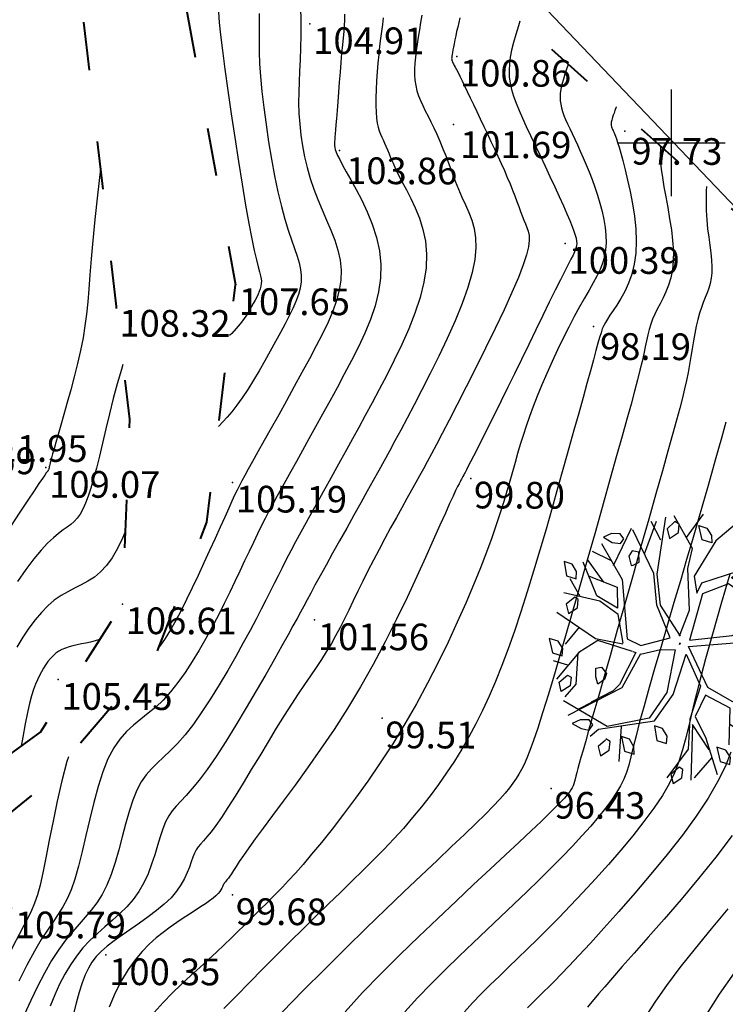
# Model space of a CAD drawing. Units: millimetres. Extents: x 742470 to 745582, y 4076223 to 4077591.
# Drawn here: x 743151 to 743204, y 4076935 to 4077009 of the extents above; entities that cross this region are included whole.
import ezdxf
from ezdxf.enums import TextEntityAlignment as Align

# ---------------------------------------------------------------- set-up
doc = ezdxf.new("R2010")
doc.units = ezdxf.units.MM
doc.header["$LTSCALE"] = 10
doc.linetypes.add('ACAD_ISO03W100', pattern=[30, 12, -18])
for name, color, linetype in [('Gaz', 2, 'Continuous'), ('quadrillage', 23, 'Continuous'), ('TN_CN_01_00', 11, 'Continuous'), ('TN_CN_05_00', 153, 'Continuous'), ('TopoAlt', 112, 'Continuous'), ('TOPOJIS', 7, 'Continuous'), ('Vegetaion', 3, 'Continuous')]:
    doc.layers.add(name, color=color, linetype=linetype)
doc.layers.add('piste', color=33, linetype='Continuous', lineweight=40)
doc.linetypes.add('GAZ', pattern='A,12.7,-5.08,["GAS",Standard,S=2.54,R=0,X=-2.54,Y=-1.27],-6.35', length=24.13)

# ---------------------------------------------------------------- blocks, each defined once
blk = doc.blocks.new('TCPOINT')
at = {"color": 0}
blk.add_point((0, 0), dxfattribs=at)
at = {"layer": 'TopoAlt'}
blk.add_attdef('ALT', text='', height=0.75, dxfattribs=at).set_placement((0.25, -0.25), align=Align.TOP_LEFT)
blk = doc.blocks.new('v024')
at = {"color": 0, "linetype": 'Continuous'}
for p, q in [((-0.484, 1.934), (-0.312, 2.441)), ((0.656, 1.887), (0.484, 2.402)), ((0.672, 2.098), (0.938, 2.285)), ((-1.141, 1.402), (-1.109, 2.055)), ((-0.922, 1.738), (-1.203, 2.016)), ((-1.625, 1.016), (-1.516, 1.785)), ((1.672, 1.172), (1.828, 1.785)), ((-1.703, 1.09), (-2.078, 1.148)), ((2.141, 0.902), (2.219, 1.266)), ((-1.703, 0.668), (-2.125, 0.977)), ((-2.047, 0.273), (-2.328, 0.535)), ((-1.891, -0.281), (-2.047, -0.66)), ((-1.875, -1.023), (-2.156, -1.023)), ((1.344, -1.152), (2.156, -1.391)), ((-1.234, -1.547), (-1.438, -1.746)), ((-0.578, -1.813), (-0.422, -2.449)), ((1.219, -1.855), (1.016, -2.316))]:
    blk.add_line(p, q, dxfattribs=at)
for points in [[(0.312, 2.441), (0.062, 2.039), (-0.125, 1.285), (0.016, 0.996), (0.047, 1.207), (0.641, 1.633), (0.687, 2.383)], [(-0.047, 0.137), (-0.016, 0.652), (-0.281, 1.383), (-0.312, 1.77), (-0.828, 2.25)], [(-0.031, 0.133), (-0.563, 0.574), (-0.797, 1.113), (-0.969, 2.176)], [(1.453, 2.129), (0.953, 1.316), (0.609, 1.449), (0.547, 1.473), (0.672, 1.617), (0.672, 2.09)], [(-1.969, 1.344), (-1.391, 0.82), (-0.969, -0.215), (-0.687, -0.254), (-0.203, 0.051), (-0.625, 0.555), (-0.859, 1.102), (-1.484, 1.766)], [(2.172, 1.711), (1.156, 0.516), (1.453, 0.359), (2.141, 0.902), (2.469, 0.707)], [(1.922, 1.555), (1.328, 1.355), (0.984, 1.203), (0.531, 1.344), (0.125, 1.016), (0.156, 0.113), (0.891, 0.441), (1.672, 1.172), (2.031, 1.555)], [(-2, 0.687), (-1.438, 0.652), (-1.312, 0.281), (-1.75, 0.383), (-2.188, 0.902)], [(2, 0.797), (1.531, 0.324), (1.859, 0.187), (2.516, 0.457)], [(2.438, -0.969), (1.594, -0.812), (0.75, -0.625), (0.172, -0.004), (0.969, 0.324), (1.156, 0.383), (1.891, 0.09), (2.469, -0.754)], [(-1.016, -0.312), (-1.266, 0.172), (-1.672, 0.305), (-2.359, 0.246)], [(-0.016, 0), (0, 0), (0, 0.02)], [(0, -0.02), (0, 0), (0.016, 0)], [(-1.016, -0.332), (-1.531, -0.391), (-2.375, -0.141)], [(-0.641, -0.41), (-0.312, -0.215), (-0.047, -0.141), (0.047, -0.949), (-0.125, -1.508), (-0.828, -1.891), (-1.75, -1.68)], [(-1.078, -2.16), (-0.969, -1.988), (-0.016, -1.527), (0.172, -0.949), (0.172, -0.156), (0.609, -0.641), (0.609, -1.293), (0.75, -1.836), (0.531, -2.469)], [(-0.797, -0.41), (-1.484, -0.41), (-1.75, -0.734), (-2, -1.332)], [(-0.641, -0.406), (-0.781, -1.121), (-1.594, -1.922)], [(-0.797, -0.406), (-0.734, -0.406), (-0.844, -1.074), (-0.922, -1.219), (-1.25, -1.551)], [(-1.766, -0.746), (-1.625, -1.316), (-1.75, -1.602)], [(1.453, -1.527), (1.266, -0.871), (0.75, -0.777), (0.687, -1.215), (1, -1.543), (1.406, -2.125)], [(1.125, -1.734), (0.687, -1.375), (0.969, -2.375)], [(-0.781, -2.145), (-0.875, -2.301), (-0.781, -2.453), (-0.656, -2.301), (-0.687, -2.145), (-0.781, -2.121)]]:
    blk.add_lwpolyline(points, dxfattribs=at)
for points in [[(0, 1.977), (-0.188, 1.977), (-0.328, 2.215), (-0.172, 2.215), (-0.047, 2.109)], [(-0.656, 1.977), (-0.687, 2.129), (-0.781, 2.148), (-0.875, 1.977), (-0.781, 1.82)], [(1.109, 2.02), (1.016, 2.086), (0.859, 2.043), (0.734, 1.93), (0.922, 1.887), (1.078, 1.91)], [(1.484, 1.578), (1.391, 1.734), (1.5, 1.906), (1.578, 1.887), (1.609, 1.734)], [(-1.594, 1.555), (-1.687, 1.621), (-1.844, 1.578), (-1.969, 1.469), (-1.781, 1.422), (-1.625, 1.449)], [(-1.406, 1.27), (-1.312, 1.117), (-1.281, 1.137), (-1.188, 1.223), (-1.25, 1.402), (-1.375, 1.383)], [(2.609, 0.984), (2.516, 1.051), (2.359, 1.004), (2.234, 0.898), (2.422, 0.852), (2.578, 0.875)], [(-2.531, 0.809), (-2.406, 0.566), (-2.219, 0.566), (-2.25, 0.699), (-2.375, 0.809)], [(-2.031, 0.059), (-2.063, 0.211), (-2.141, 0.234), (-2.25, 0.059), (-2.156, -0.094)], [(2.359, -0.027), (2.453, 0.059), (2.391, 0.238), (2.266, 0.211), (2.234, 0.105), (2.328, -0.051)], [(1.734, -0.449), (1.641, -0.383), (1.484, -0.426), (1.359, -0.535), (1.547, -0.582), (1.703, -0.559)], [(2.703, -0.383), (2.547, -0.426), (2.422, -0.535), (2.609, -0.582), (2.766, -0.559), (2.797, -0.449)], [(-2.031, -0.887), (-2.063, -0.754), (-2.188, -0.648), (-2.359, -0.648), (-2.219, -0.887)], [(-1.312, -1.07), (-1.359, -0.918), (-1.266, -0.867), (-1.141, -0.949), (-1.141, -1.07), (-1.234, -1.191)], [(2.141, -1.02), (2.016, -1.043), (1.984, -1.152), (2.078, -1.309), (2.109, -1.285), (2.203, -1.195)], [(-1.844, -1.527), (-1.937, -1.375), (-1.828, -1.199), (-1.75, -1.219), (-1.719, -1.375)], [(0.172, -1.613), (0.016, -1.613), (0.141, -1.859), (0.328, -1.859), (0.297, -1.727)], [(1.25, -1.641), (1.391, -1.879), (1.578, -1.879), (1.547, -1.746), (1.422, -1.641)], [(-1.094, -1.945), (-1.188, -1.879), (-1.344, -1.926), (-1.469, -2.035), (-1.281, -2.078), (-1.125, -2.059)], [(-0.359, -1.992), (-0.516, -1.992), (-0.375, -2.234), (-0.188, -2.234), (-0.234, -2.102)], [(0.687, -2.211), (0.578, -2.387), (0.672, -2.539), (0.797, -2.387), (0.766, -2.234)]]:
    blk.add_lwpolyline(points, close=True, dxfattribs=at)

msp = doc.modelspace()

# ---------------------------------------------------------------- linework, layer by layer
at = {"layer": 'Gaz', "linetype": 'GAZ', "ltscale": 0.05, "flags": 128}
msp.add_lwpolyline([(742992.381, 4076385.232), (743050.112, 4076499.397), (743074.354, 4076577.227), (743099.506, 4076646.035), (743136.537, 4076667.789), (743219.22, 4076719.855), (743318.509, 4076835.248), (743223.801, 4076975.254), (743129.709, 4077073.815), (743091.825, 4077129.292), (743142.868, 4077258.098), (743169.541, 4077379.329)], dxfattribs=at)
at = {"layer": 'piste', "linetype": 'ACAD_ISO03W100', "ltscale": 0.03, "flags": 128}
for points in [[(743153.589, 4077044.907), (743153.627, 4077029.308), (743158.373, 4076987.74), (743159.372, 4076979.308), (743158.846, 4076965.446)], [(743160.813, 4077036.569), (743159.914, 4077031.087), (743167.319, 4076989.363)], [(743185.099, 4076859.655), (743186.367, 4076866.628), (743183.042, 4076875.151), (743154.487, 4076908.935), (743149.233, 4076913.575), (743144.114, 4076924.881), (743141.089, 4076942.225), (743152.938, 4076951.812), (743161.399, 4076961.701), (743165.174, 4076971.573), (743167.319, 4076989.363)], [(743178.929, 4076727.116), (743172.193, 4076751.889), (743166.861, 4076784.302), (743159.691, 4076808.322), (743164.039, 4076837.413), (743168.069, 4076858.154), (743149.889, 4076906.093), (743146.162, 4076909.874), (743138.67, 4076927.448), (743137.968, 4076945.082), (743152.709, 4076955.832), (743158.846, 4076965.446)]]:
    msp.add_lwpolyline(points, dxfattribs=at)
at = {"layer": 'piste', "linetype": 'ACAD_ISO03W100', "ltscale": 0.03, "elevation": 119.817, "flags": 128}
msp.add_lwpolyline([(743170.84, 4077024.994), (743197.136, 4077001.552), (743217.519, 4076983.6), (743223.225, 4076974.846), (743232.419, 4076959.588), (743252.699, 4076928.386), (743259.51, 4076917.365), (743269.007, 4076904.972), (743281.431, 4076887.915), (743298.894, 4076868.714), (743312.396, 4076850.525)], dxfattribs=at)
at = {"layer": 'quadrillage'}
for p, q in [((743200, 4076996), (743200, 4077004)), ((743196, 4077000), (743204, 4077000))]:
    msp.add_line(p, q, dxfattribs=at)
at = {"layer": 'TN_CN_01_00', "flags": 128}
for points, elevation in [([(743166.046, 4077009.788), (743166.107, 4077009.03), (743166.202, 4077008.087), (743166.337, 4077006.922), (743166.519, 4077005.515), (743166.74, 4077003.915), (743166.99, 4077002.188), (743167.259, 4077000.399), (743167.538, 4076998.615), (743167.815, 4076996.9), (743168.082, 4076995.323), (743168.328, 4076993.947), (743168.545, 4076992.822), (743168.732, 4076991.932), (743168.89, 4076991.243), (743169.019, 4076990.721), (743169.12, 4076990.333), (743169.193, 4076990.045), (743169.24, 4076989.823), (743169.26, 4076989.635), (743169.256, 4076989.451), (743169.227, 4076989.265), (743169.176, 4076989.074), (743169.105, 4076988.875), (743169.016, 4076988.666), (743168.909, 4076988.445), (743168.787, 4076988.209), (743168.651, 4076987.957), (743168.503, 4076987.686), (743168.336, 4076987.397), (743168.146, 4076987.091), (743167.928, 4076986.77), (743167.674, 4076986.435), (743167.38, 4076986.087), (743167.039, 4076985.728), (743166.861, 4076985.56)], 107), ([(743175.497, 4077009.635), (743175.487, 4077009.189), (743175.463, 4077008.767), (743175.427, 4077008.339), (743175.382, 4077007.874), (743175.33, 4077007.343), (743175.275, 4077006.725), (743175.216, 4077006.036), (743175.157, 4077005.301), (743175.098, 4077004.546), (743175.04, 4077003.797), (743174.986, 4077003.079), (743174.935, 4077002.417), (743174.89, 4077001.837), (743174.851, 4077001.357), (743174.819, 4077000.972), (743174.792, 4077000.667), (743174.772, 4077000.43), (743174.757, 4077000.245), (743174.746, 4077000.101), (743174.74, 4076999.984), (743174.739, 4076999.879), (743174.743, 4076999.774), (743174.759, 4076999.655), (743174.798, 4076999.507), (743174.866, 4076999.315), (743174.974, 4076999.067), (743175.13, 4076998.747), (743175.344, 4076998.341), (743175.623, 4076997.836), (743175.972, 4076997.22), (743176.367, 4076996.505), (743176.784, 4076995.704), (743177.193, 4076994.83), (743177.569, 4076993.897), (743177.883, 4076992.921), (743178.109, 4076991.914), (743178.219, 4076990.89), (743178.193, 4076989.862), (743178.042, 4076988.832), (743177.783, 4076987.802), (743177.433, 4076986.772), (743177.01, 4076985.743), (743176.53, 4076984.716), (743176.013, 4076983.691), (743175.474, 4076982.671), (743174.929, 4076981.657), (743174.385, 4076980.656), (743173.849, 4076979.676), (743173.326, 4076978.726), (743172.82, 4076977.813), (743172.338, 4076976.947), (743171.885, 4076976.135), (743171.466, 4076975.386), (743171.085, 4076974.704), (743170.737, 4076974.079), (743170.415, 4076973.495), (743170.113, 4076972.939), (743169.824, 4076972.396), (743169.541, 4076971.851), (743169.257, 4076971.289), (743168.966, 4076970.697), (743168.662, 4076970.062), (743168.342, 4076969.385), (743168.006, 4076968.669), (743167.652, 4076967.918), (743167.279, 4076967.134), (743166.887, 4076966.321), (743166.473, 4076965.482), (743166.037, 4076964.621), (743165.578, 4076963.742), (743165.097, 4076962.858), (743164.598, 4076961.983), (743164.082, 4076961.132), (743163.553, 4076960.319), (743163.011, 4076959.558), (743162.46, 4076958.863), (743161.902, 4076958.249), (743161.34, 4076957.722), (743160.778, 4076957.257), (743160.224, 4076956.818), (743159.683, 4076956.373), (743159.161, 4076955.887), (743158.663, 4076955.326), (743158.196, 4076954.658), (743157.766, 4076953.847), (743157.375, 4076952.873), (743157.021, 4076951.767), (743156.696, 4076950.574), (743156.395, 4076949.336), (743156.11, 4076948.1), (743155.834, 4076946.908), (743155.563, 4076945.804), (743155.288, 4076944.834), (743155.005, 4076944.026), (743154.706, 4076943.348), (743154.386, 4076942.755), (743154.038, 4076942.199), (743153.657, 4076941.635), (743153.237, 4076941.015), (743152.772, 4076940.294), (743152.256, 4076939.424), (743151.687, 4076938.376), (743151.078, 4076937.179)], 104), ([(743178.385, 4077009.365), (743178.325, 4077008.861), (743178.259, 4077008.349), (743178.189, 4077007.814), (743178.118, 4077007.244), (743178.051, 4077006.629), (743177.989, 4077005.981), (743177.935, 4077005.316), (743177.89, 4077004.649), (743177.857, 4077003.998), (743177.838, 4077003.377), (743177.835, 4077002.804), (743177.851, 4077002.294), (743177.887, 4077001.858), (743177.941, 4077001.489), (743178.01, 4077001.175), (743178.092, 4077000.903), (743178.184, 4077000.661), (743178.282, 4077000.436), (743178.385, 4077000.217), (743178.49, 4076999.99), (743178.595, 4076999.745), (743178.706, 4076999.475), (743178.827, 4076999.176), (743178.965, 4076998.842), (743179.127, 4076998.468), (743179.318, 4076998.049), (743179.544, 4076997.579), (743179.812, 4076997.055), (743180.122, 4076996.471), (743180.456, 4076995.827), (743180.789, 4076995.121), (743181.097, 4076994.352), (743181.358, 4076993.52), (743181.546, 4076992.625), (743181.637, 4076991.665), (743181.609, 4076990.64), (743181.444, 4076989.552), (743181.156, 4076988.416), (743180.769, 4076987.247), (743180.302, 4076986.064), (743179.779, 4076984.882), (743179.221, 4076983.72), (743178.651, 4076982.593), (743178.089, 4076981.52), (743177.554, 4076980.512), (743177.046, 4076979.565), (743176.561, 4076978.67), (743176.094, 4076977.817), (743175.641, 4076976.997), (743175.199, 4076976.2), (743174.763, 4076975.418), (743174.329, 4076974.642), (743173.894, 4076973.864), (743173.461, 4076973.087), (743173.034, 4076972.318), (743172.616, 4076971.561), (743172.212, 4076970.822), (743171.826, 4076970.108), (743171.461, 4076969.423), (743171.121, 4076968.772), (743170.808, 4076968.159), (743170.512, 4076967.567), (743170.221, 4076966.98), (743169.923, 4076966.378), (743169.606, 4076965.744), (743169.257, 4076965.059), (743168.866, 4076964.306), (743168.418, 4076963.465), (743167.907, 4076962.527), (743167.342, 4076961.515), (743166.736, 4076960.46), (743166.102, 4076959.394), (743165.452, 4076958.348), (743164.802, 4076957.354), (743164.162, 4076956.443), (743163.548, 4076955.647), (743162.969, 4076954.985), (743162.428, 4076954.434), (743161.923, 4076953.959), (743161.454, 4076953.524), (743161.021, 4076953.095), (743160.622, 4076952.635), (743160.257, 4076952.111), (743159.925, 4076951.486), (743159.625, 4076950.737), (743159.348, 4076949.885), (743159.086, 4076948.96), (743158.83, 4076947.996), (743158.571, 4076947.023), (743158.301, 4076946.073), (743158.01, 4076945.178), (743157.689, 4076944.369), (743157.332, 4076943.669), (743156.941, 4076943.056), (743156.519, 4076942.502), (743156.069, 4076941.976), (743155.596, 4076941.448), (743155.104, 4076940.887), (743154.595, 4076940.264), (743154.074, 4076939.549), (743153.545, 4076938.72), (743153.014, 4076937.793), (743152.489, 4076936.791), (743151.977, 4076935.738), (743151.485, 4076934.659)], 103), ([(743181.284, 4077009.573), (743181.192, 4077009.02), (743181.098, 4077008.471), (743181.008, 4077007.932), (743180.926, 4077007.41), (743180.855, 4077006.91), (743180.798, 4077006.43), (743180.759, 4077005.971), (743180.739, 4077005.529), (743180.742, 4077005.103), (743180.77, 4077004.693), (743180.826, 4077004.296), (743180.912, 4077003.912), (743181.031, 4077003.536), (743181.178, 4077003.165), (743181.35, 4077002.79), (743181.541, 4077002.407), (743181.748, 4077002.007), (743181.966, 4077001.585), (743182.191, 4077001.134), (743182.418, 4077000.647), (743182.643, 4077000.12), (743182.868, 4076999.559), (743183.094, 4076998.972), (743183.322, 4076998.368), (743183.553, 4076997.754), (743183.79, 4076997.139), (743184.034, 4076996.53), (743184.286, 4076995.937), (743184.545, 4076995.362), (743184.795, 4076994.79), (743185.017, 4076994.201), (743185.194, 4076993.574), (743185.305, 4076992.889), (743185.333, 4076992.125), (743185.259, 4076991.263), (743185.065, 4076990.281), (743184.739, 4076989.17), (743184.298, 4076987.953), (743183.77, 4076986.666), (743183.18, 4076985.342), (743182.552, 4076984.016), (743181.913, 4076982.722), (743181.289, 4076981.495), (743180.705, 4076980.369), (743180.18, 4076979.368), (743179.707, 4076978.475), (743179.272, 4076977.664), (743178.862, 4076976.908), (743178.462, 4076976.18), (743178.06, 4076975.453), (743177.641, 4076974.701), (743177.192, 4076973.897), (743176.703, 4076973.023), (743176.185, 4076972.095), (743175.653, 4076971.14), (743175.119, 4076970.182), (743174.601, 4076969.249), (743174.111, 4076968.365), (743173.664, 4076967.556), (743173.276, 4076966.848), (743172.954, 4076966.255), (743172.682, 4076965.749), (743172.436, 4076965.29), (743172.194, 4076964.839), (743171.932, 4076964.355), (743171.628, 4076963.798), (743171.258, 4076963.129), (743170.8, 4076962.309), (743170.237, 4076961.312), (743169.587, 4076960.171), (743168.874, 4076958.937), (743168.121, 4076957.656), (743167.352, 4076956.378), (743166.592, 4076955.151), (743165.865, 4076954.024), (743165.194, 4076953.045), (743164.599, 4076952.248), (743164.077, 4076951.612), (743163.622, 4076951.1), (743163.225, 4076950.676), (743162.881, 4076950.303), (743162.58, 4076949.944), (743162.317, 4076949.564), (743162.085, 4076949.125), (743161.874, 4076948.601), (743161.674, 4076948.002), (743161.475, 4076947.347), (743161.265, 4076946.655), (743161.033, 4076945.946), (743160.767, 4076945.238), (743160.456, 4076944.551), (743160.09, 4076943.904), (743159.66, 4076943.312), (743159.176, 4076942.765), (743158.652, 4076942.25), (743158.1, 4076941.753), (743157.535, 4076941.261), (743156.97, 4076940.759), (743156.417, 4076940.235), (743155.891, 4076939.674), (743155.402, 4076939.065), (743154.949, 4076938.407), (743154.529, 4076937.702), (743154.138, 4076936.951), (743153.772, 4076936.155), (743153.427, 4076935.316)], 102), ([(743184.136, 4077009.382), (743184.05, 4077009.027), (743183.968, 4077008.678), (743183.892, 4077008.34), (743183.821, 4077008.017), (743183.756, 4077007.714), (743183.699, 4077007.434), (743183.649, 4077007.183), (743183.607, 4077006.964), (743183.573, 4077006.781), (743183.548, 4077006.631), (743183.53, 4077006.508), (743183.521, 4077006.407), (743183.518, 4077006.324), (743183.523, 4077006.254), (743183.535, 4077006.192), (743183.553, 4077006.133), (743183.578, 4077006.072), (743183.611, 4077006.002), (743183.656, 4077005.915), (743183.714, 4077005.806), (743183.789, 4077005.665), (743183.882, 4077005.487), (743183.997, 4077005.264), (743184.135, 4077004.988), (743184.298, 4077004.656), (743184.485, 4077004.271), (743184.692, 4077003.84), (743184.916, 4077003.37), (743185.154, 4077002.868), (743185.404, 4077002.341), (743185.662, 4077001.795), (743185.926, 4077001.237), (743186.192, 4077000.674), (743186.458, 4077000.11), (743186.721, 4076999.549), (743186.979, 4076998.994), (743187.228, 4076998.45), (743187.465, 4076997.921), (743187.689, 4076997.411), (743187.896, 4076996.922), (743188.084, 4076996.46), (743188.254, 4076996.023), (743188.41, 4076995.612), (743188.554, 4076995.226), (743188.687, 4076994.865), (743188.812, 4076994.528), (743188.932, 4076994.215), (743189.048, 4076993.926), (743189.16, 4076993.654), (743189.255, 4076993.377), (743189.316, 4076993.063), (743189.326, 4076992.684), (743189.268, 4076992.21), (743189.125, 4076991.611), (743188.882, 4076990.859), (743188.521, 4076989.923), (743188.033, 4076988.787), (743187.44, 4076987.49), (743186.772, 4076986.084), (743186.057, 4076984.62), (743185.325, 4076983.149), (743184.605, 4076981.724), (743183.928, 4076980.396), (743183.321, 4076979.217), (743182.807, 4076978.224), (743182.375, 4076977.397), (743182.008, 4076976.702), (743181.688, 4076976.103), (743181.396, 4076975.566), (743181.116, 4076975.056), (743180.829, 4076974.539), (743180.517, 4076973.981), (743180.167, 4076973.354), (743179.783, 4076972.664), (743179.374, 4076971.923), (743178.947, 4076971.146), (743178.513, 4076970.344), (743178.078, 4076969.53), (743177.653, 4076968.719), (743177.245, 4076967.922), (743176.86, 4076967.151), (743176.497, 4076966.407), (743176.149, 4076965.689), (743175.813, 4076964.995), (743175.483, 4076964.325), (743175.154, 4076963.678), (743174.822, 4076963.053), (743174.481, 4076962.448), (743174.126, 4076961.861), (743173.755, 4076961.279), (743173.362, 4076960.688), (743172.946, 4076960.072), (743172.501, 4076959.419), (743172.026, 4076958.712), (743171.516, 4076957.937), (743170.967, 4076957.081), (743170.38, 4076956.135), (743169.764, 4076955.125), (743169.135, 4076954.08), (743168.506, 4076953.032), (743167.89, 4076952.013), (743167.303, 4076951.054), (743166.758, 4076950.187), (743166.269, 4076949.442), (743165.846, 4076948.841), (743165.486, 4076948.368), (743165.181, 4076947.997), (743164.925, 4076947.702), (743164.71, 4076947.458), (743164.53, 4076947.237), (743164.377, 4076947.015), (743164.244, 4076946.764), (743164.123, 4076946.465), (743164.001, 4076946.12), (743163.865, 4076945.734), (743163.701, 4076945.315), (743163.495, 4076944.869), (743163.233, 4076944.403), (743162.903, 4076943.924), (743162.49, 4076943.439), (743161.987, 4076942.954), (743161.411, 4076942.473), (743160.785, 4076941.997), (743160.132, 4076941.53), (743159.474, 4076941.074), (743158.836, 4076940.631), (743158.24, 4076940.205), (743157.709, 4076939.799), (743157.26, 4076939.41), (743156.885, 4076939.022), (743156.569, 4076938.613), (743156.298, 4076938.164), (743156.058, 4076937.652), (743155.835, 4076937.057), (743155.612, 4076936.358), (743155.377, 4076935.533), (743155.121, 4076934.572)], 101), ([(743169.105, 4077009.694), (743169.096, 4077009.005), (743169.086, 4077008.312), (743169.083, 4077007.587), (743169.094, 4077006.805), (743169.129, 4077005.94), (743169.195, 4077004.964), (743169.299, 4077003.863), (743169.438, 4077002.66), (743169.607, 4077001.389), (743169.802, 4077000.087), (743170.02, 4076998.786), (743170.255, 4076997.522), (743170.503, 4076996.33), (743170.76, 4076995.243), (743171.021, 4076994.288), (743171.277, 4076993.456), (743171.521, 4076992.73), (743171.744, 4076992.09), (743171.936, 4076991.521), (743172.09, 4076991.003), (743172.196, 4076990.52), (743172.246, 4076990.053), (743172.234, 4076989.588), (743172.162, 4076989.115), (743172.033, 4076988.629), (743171.853, 4076988.124), (743171.626, 4076987.593), (743171.355, 4076987.032), (743171.045, 4076986.434), (743170.701, 4076985.794), (743170.327, 4076985.108), (743169.929, 4076984.389), (743169.515, 4076983.656), (743169.09, 4076982.923), (743168.662, 4076982.208), (743168.238, 4076981.528), (743167.824, 4076980.899), (743167.427, 4076980.339), (743167.053, 4076979.857), (743166.703, 4076979.446), (743166.377, 4076979.093), (743166.075, 4076978.781), (743166.039, 4076978.745)], 106), ([(743192.245, 4077005.912), (743192.211, 4077005.81), (743192.031, 4077005.254), (743191.887, 4077004.78), (743191.778, 4077004.374), (743191.702, 4077004.023), (743191.656, 4077003.712), (743191.639, 4077003.429), (743191.65, 4077003.16), (743191.686, 4077002.893), (743191.746, 4077002.623), (743191.828, 4077002.345), (743191.933, 4077002.055), (743192.057, 4077001.749), (743192.201, 4077001.423), (743192.363, 4077001.073), (743192.541, 4077000.695), (743192.735, 4077000.286), (743192.941, 4076999.846), (743193.155, 4076999.378), (743193.375, 4076998.884), (743193.598, 4076998.365), (743193.819, 4076997.823), (743194.036, 4076997.262), (743194.246, 4076996.681), (743194.444, 4076996.085), (743194.626, 4076995.478), (743194.786, 4076994.868), (743194.918, 4076994.26), (743195.017, 4076993.66), (743195.076, 4076993.075), (743195.091, 4076992.512), (743195.056, 4076991.976), (743194.966, 4076991.47), (743194.825, 4076990.985), (743194.635, 4076990.505), (743194.401, 4076990.018), (743194.127, 4076989.509), (743193.817, 4076988.964), (743193.474, 4076988.37), (743193.103, 4076987.713), (743192.709, 4076986.984), (743192.298, 4076986.193), (743191.878, 4076985.356), (743191.457, 4076984.49), (743191.044, 4076983.608), (743190.645, 4076982.727), (743190.27, 4076981.863), (743189.925, 4076981.031), (743189.616, 4076980.243), (743189.341, 4076979.494), (743189.093, 4076978.777), (743188.867, 4076978.081), (743188.657, 4076977.4), (743188.458, 4076976.724), (743188.264, 4076976.045), (743188.07, 4076975.355), (743187.87, 4076974.644), (743187.656, 4076973.903), (743187.422, 4076973.119), (743187.159, 4076972.28), (743186.86, 4076971.377), (743186.518, 4076970.396), (743186.125, 4076969.328), (743185.673, 4076968.159), (743185.157, 4076966.885), (743184.579, 4076965.519), (743183.942, 4076964.08), (743183.251, 4076962.586), (743182.508, 4076961.058), (743181.718, 4076959.514), (743180.884, 4076957.973), (743180.01, 4076956.454), (743179.102, 4076954.974), (743178.173, 4076953.547), (743177.238, 4076952.182), (743176.314, 4076950.892), (743175.415, 4076949.686), (743174.558, 4076948.576), (743173.757, 4076947.573), (743173.028, 4076946.688), (743172.383, 4076945.926), (743171.813, 4076945.275), (743171.305, 4076944.715), (743170.845, 4076944.227), (743170.423, 4076943.794), (743170.024, 4076943.396), (743169.635, 4076943.015), (743169.245, 4076942.632), (743168.841, 4076942.231), (743168.418, 4076941.809), (743167.973, 4076941.365), (743167.503, 4076940.899), (743167.003, 4076940.41), (743166.47, 4076939.899), (743165.901, 4076939.363), (743165.292, 4076938.803), (743164.642, 4076938.218), (743163.963, 4076937.606), (743163.269, 4076936.964), (743162.573, 4076936.29), (743161.891, 4076935.581), (743161.236, 4076934.834)], 99), ([(743195.842, 4077002.705), (743195.835, 4077002.682), (743195.75, 4077002.431), (743195.683, 4077002.23), (743195.627, 4077002.067), (743195.581, 4077001.929), (743195.542, 4077001.811), (743195.512, 4077001.71), (743195.489, 4077001.624), (743195.472, 4077001.549), (743195.463, 4077001.483), (743195.459, 4077001.423), (743195.461, 4077001.366), (743195.469, 4077001.309), (743195.482, 4077001.251), (743195.499, 4077001.192), (743195.522, 4077001.131), (743195.548, 4077001.066), (743195.579, 4077000.996), (743195.613, 4077000.922), (743195.651, 4077000.842), (743195.693, 4077000.752), (743195.741, 4077000.641), (743195.799, 4077000.492), (743195.869, 4077000.292), (743195.955, 4077000.025), (743196.059, 4076999.676), (743196.186, 4076999.23), (743196.338, 4076998.672), (743196.514, 4076997.993), (743196.705, 4076997.213), (743196.894, 4076996.354), (743197.067, 4076995.441), (743197.211, 4076994.499), (743197.309, 4076993.552), (743197.349, 4076992.625), (743197.314, 4076991.742), (743197.196, 4076990.924), (743197.008, 4076990.173), (743196.766, 4076989.49), (743196.489, 4076988.875), (743196.195, 4076988.327), (743195.9, 4076987.845), (743195.623, 4076987.429), (743195.381, 4076987.08), (743195.187, 4076986.791), (743195.034, 4076986.543), (743194.912, 4076986.308), (743194.807, 4076986.061), (743194.708, 4076985.775), (743194.604, 4076985.426), (743194.482, 4076984.988), (743194.332, 4076984.433), (743194.144, 4076983.743), (743193.917, 4076982.92), (743193.656, 4076981.974), (743193.361, 4076980.912), (743193.035, 4076979.745), (743192.682, 4076978.48), (743192.303, 4076977.127), (743191.902, 4076975.695), (743191.48, 4076974.195), (743191.04, 4076972.644), (743190.587, 4076971.064), (743190.122, 4076969.474), (743189.65, 4076967.895), (743189.173, 4076966.346), (743188.695, 4076964.848), (743188.217, 4076963.422), (743187.744, 4076962.083), (743187.272, 4076960.826), (743186.798, 4076959.645), (743186.318, 4076958.53), (743185.83, 4076957.474), (743185.329, 4076956.467), (743184.813, 4076955.503), (743184.278, 4076954.571), (743183.722, 4076953.666), (743183.143, 4076952.784), (743182.541, 4076951.922), (743181.916, 4076951.078), (743181.268, 4076950.251), (743180.596, 4076949.437), (743179.9, 4076948.635), (743179.18, 4076947.842), (743178.436, 4076947.055), (743177.665, 4076946.269), (743176.867, 4076945.474), (743176.04, 4076944.665), (743175.182, 4076943.835), (743174.291, 4076942.974), (743173.367, 4076942.078), (743172.407, 4076941.137), (743171.413, 4076940.15), (743170.397, 4076939.132), (743169.377, 4076938.101), (743168.367, 4076937.078), (743167.384, 4076936.081), (743166.444, 4076935.13)], 98), ([(743199.177, 4076999.754), (743199.161, 4076999.569), (743199.149, 4076999.103), (743199.168, 4076998.596), (743199.219, 4076998.036), (743199.304, 4076997.409), (743199.421, 4076996.709), (743199.56, 4076995.948), (743199.708, 4076995.146), (743199.851, 4076994.32), (743199.978, 4076993.489), (743200.075, 4076992.673), (743200.128, 4076991.89), (743200.126, 4076991.158), (743200.059, 4076990.492), (743199.935, 4076989.888), (743199.768, 4076989.34), (743199.571, 4076988.839), (743199.356, 4076988.378), (743199.136, 4076987.949), (743198.924, 4076987.546), (743198.734, 4076987.159), (743198.574, 4076986.781), (743198.441, 4076986.404), (743198.326, 4076986.017), (743198.224, 4076985.611), (743198.125, 4076985.177), (743198.024, 4076984.705), (743197.912, 4076984.185), (743197.782, 4076983.609), (743197.627, 4076982.964), (743197.441, 4076982.232), (743197.22, 4076981.393), (743196.958, 4076980.425), (743196.651, 4076979.309), (743196.293, 4076978.023), (743195.88, 4076976.547), (743195.406, 4076974.861), (743194.87, 4076972.959), (743194.286, 4076970.891), (743193.672, 4076968.723), (743193.045, 4076966.521), (743192.423, 4076964.35), (743191.823, 4076962.277), (743191.264, 4076960.367), (743190.762, 4076958.685), (743190.331, 4076957.28), (743189.965, 4076956.134), (743189.653, 4076955.21), (743189.385, 4076954.474), (743189.151, 4076953.889), (743188.94, 4076953.421), (743188.742, 4076953.032), (743188.546, 4076952.689), (743188.342, 4076952.358), (743188.113, 4076952.02), (743187.844, 4076951.661), (743187.518, 4076951.264), (743187.121, 4076950.815), (743186.634, 4076950.298), (743186.044, 4076949.696), (743185.332, 4076948.996), (743184.489, 4076948.184), (743183.518, 4076947.263), (743182.431, 4076946.235), (743181.236, 4076945.105), (743179.944, 4076943.878), (743178.565, 4076942.559), (743177.108, 4076941.15), (743175.583, 4076939.657), (743174.004, 4076938.09), (743172.404, 4076936.481), (743170.816, 4076934.869)], 97), ([(743157.196, 4076998.045), (743156.975, 4076996.086), (743156.782, 4076994.267), (743156.631, 4076992.683), (743156.513, 4076991.31), (743156.419, 4076990.112), (743156.335, 4076989.049), (743156.253, 4076988.084), (743156.159, 4076987.177), (743156.044, 4076986.291), (743155.895, 4076985.388), (743155.707, 4076984.439), (743155.484, 4076983.457), (743155.238, 4076982.464), (743154.979, 4076981.484), (743154.718, 4076980.538), (743154.465, 4076979.65), (743154.23, 4076978.842), (743154.025, 4076978.137), (743153.856, 4076977.552), (743153.722, 4076977.078), (743153.619, 4076976.702), (743153.54, 4076976.41), (743153.483, 4076976.187), (743153.442, 4076976.02), (743153.413, 4076975.894), (743153.39, 4076975.797), (743153.371, 4076975.715), (743153.354, 4076975.645), (743153.338, 4076975.587), (743153.323, 4076975.539), (743153.309, 4076975.499), (743153.295, 4076975.468), (743153.281, 4076975.442), (743153.267, 4076975.422), (743153.249, 4076975.402), (743153.215, 4076975.36), (743153.147, 4076975.271), (743153.031, 4076975.11), (743152.851, 4076974.85), (743152.59, 4076974.467), (743152.232, 4076973.935), (743151.763, 4076973.228), (743151.171, 4076972.328), (743150.469, 4076971.245)], 109), ([(743202.614, 4076996.727), (743202.595, 4076996.423), (743202.579, 4076995.671), (743202.594, 4076994.944), (743202.636, 4076994.244), (743202.7, 4076993.572), (743202.776, 4076992.932), (743202.854, 4076992.325), (743202.926, 4076991.753), (743202.982, 4076991.218), (743203.014, 4076990.723), (743203.013, 4076990.269), (743202.971, 4076989.856), (743202.894, 4076989.475), (743202.788, 4076989.115), (743202.661, 4076988.765), (743202.52, 4076988.414), (743202.373, 4076988.049), (743202.226, 4076987.661), (743202.087, 4076987.238), (743201.961, 4076986.771), (743201.847, 4076986.265), (743201.741, 4076985.726), (743201.641, 4076985.162), (743201.543, 4076984.578), (743201.444, 4076983.983), (743201.341, 4076983.383), (743201.231, 4076982.784), (743201.11, 4076982.187), (743200.971, 4076981.566), (743200.805, 4076980.886), (743200.605, 4076980.113), (743200.363, 4076979.215), (743200.071, 4076978.158), (743199.722, 4076976.908), (743199.306, 4076975.431), (743198.822, 4076973.711), (743198.281, 4076971.795), (743197.704, 4076969.748), (743197.107, 4076967.636), (743196.509, 4076965.524), (743195.928, 4076963.475), (743195.383, 4076961.555), (743194.891, 4076959.829), (743194.467, 4076958.347), (743194.108, 4076957.098), (743193.808, 4076956.058), (743193.561, 4076955.202), (743193.36, 4076954.504), (743193.199, 4076953.941), (743193.071, 4076953.486), (743192.971, 4076953.116), (743192.892, 4076952.808), (743192.828, 4076952.549), (743192.774, 4076952.331), (743192.724, 4076952.144), (743192.673, 4076951.979), (743192.614, 4076951.827), (743192.543, 4076951.679), (743192.453, 4076951.524), (743192.337, 4076951.354), (743192.182, 4076951.152), (743191.969, 4076950.906), (743191.682, 4076950.597), (743191.306, 4076950.213), (743190.824, 4076949.737), (743190.219, 4076949.154), (743189.475, 4076948.448), (743188.581, 4076947.611), (743187.551, 4076946.65), (743186.405, 4076945.582), (743185.164, 4076944.421), (743183.846, 4076943.182), (743182.472, 4076941.88), (743181.062, 4076940.53), (743179.635, 4076939.147), (743178.215, 4076937.743), (743176.836, 4076936.322), (743175.537, 4076934.885)], 96), ([(743158.889, 4076983.385), (743158.771, 4076983.028), (743158.457, 4076981.956), (743158.16, 4076980.837), (743157.879, 4076979.702), (743157.613, 4076978.583), (743157.362, 4076977.51), (743157.126, 4076976.513), (743156.904, 4076975.618), (743156.693, 4076974.824), (743156.49, 4076974.126), (743156.29, 4076973.519), (743156.092, 4076972.995), (743155.89, 4076972.55), (743155.682, 4076972.178), (743155.464, 4076971.872), (743155.232, 4076971.624), (743154.981, 4076971.411), (743154.705, 4076971.209), (743154.399, 4076970.993), (743154.056, 4076970.737), (743153.672, 4076970.416), (743153.24, 4076970.005), (743152.754, 4076969.479), (743152.212, 4076968.819), (743151.621, 4076968.03), (743150.988, 4076967.122)], 108), ([(743159.051, 4076970.857), (743158.849, 4076970.37), (743158.477, 4076969.597), (743158.081, 4076968.909), (743157.66, 4076968.322), (743157.214, 4076967.845), (743156.747, 4076967.462), (743156.263, 4076967.147), (743155.766, 4076966.875), (743155.262, 4076966.623), (743154.754, 4076966.364), (743154.247, 4076966.075), (743153.746, 4076965.731), (743153.255, 4076965.311), (743152.773, 4076964.818), (743152.301, 4076964.256), (743151.839, 4076963.632), (743151.386, 4076962.951), (743150.943, 4076962.219)], 107), ([(743204.351, 4076967.68), (743203.715, 4076965.492), (743203.105, 4076963.35), (743202.545, 4076961.333), (743202.062, 4076959.519), (743201.672, 4076957.966), (743201.355, 4076956.647), (743201.08, 4076955.517), (743200.818, 4076954.53), (743200.54, 4076953.641), (743200.215, 4076952.803), (743199.814, 4076951.971), (743199.307, 4076951.099), (743198.674, 4076950.153), (743197.929, 4076949.14), (743197.095, 4076948.083), (743196.197, 4076947.002), (743195.258, 4076945.917), (743194.301, 4076944.848), (743193.351, 4076943.816), (743192.431, 4076942.842), (743191.559, 4076941.941), (743190.734, 4076941.107), (743189.95, 4076940.329), (743189.201, 4076939.597), (743188.478, 4076938.9), (743187.777, 4076938.227), (743187.09, 4076937.566), (743186.412, 4076936.908), (743185.739, 4076936.243), (743185.086, 4076935.57), (743184.471, 4076934.889)], 94), ([(743157.143, 4076962.778), (743156.813, 4076962.687), (743156.453, 4076962.597), (743156.104, 4076962.519), (743155.77, 4076962.449), (743155.449, 4076962.381), (743155.143, 4076962.31), (743154.853, 4076962.233), (743154.578, 4076962.143), (743154.32, 4076962.036), (743154.079, 4076961.908), (743153.855, 4076961.753), (743153.647, 4076961.574), (743153.453, 4076961.372), (743153.271, 4076961.148), (743153.1, 4076960.906), (743152.937, 4076960.645), (743152.781, 4076960.37), (743152.629, 4076960.08), (743152.481, 4076959.775), (743152.334, 4076959.436), (743152.187, 4076959.042), (743152.037, 4076958.571), (743151.884, 4076958.001), (743151.725, 4076957.31), (743151.558, 4076956.476), (743151.382, 4076955.479), (743151.271, 4076954.783)], 106), ([(743204.435, 4076954.343), (743204.004, 4076953.253), (743203.448, 4076952.113), (743202.734, 4076950.887), (743201.842, 4076949.552), (743200.802, 4076948.134), (743199.658, 4076946.672), (743198.454, 4076945.204), (743197.233, 4076943.768), (743196.04, 4076942.403), (743194.917, 4076941.147), (743193.909, 4076940.039), (743193.048, 4076939.106), (743192.326, 4076938.335), (743191.723, 4076937.703), (743191.219, 4076937.186), (743190.794, 4076936.759), (743190.429, 4076936.4), (743190.105, 4076936.084), (743189.8, 4076935.789), (743189.501, 4076935.493), (743189.211, 4076935.194)], 93), ([(743204.532, 4076948.091), (743203.303, 4076946.478), (743202.013, 4076944.871), (743200.709, 4076943.31), (743199.44, 4076941.831), (743198.253, 4076940.475), (743197.196, 4076939.278), (743196.305, 4076938.271), (743195.575, 4076937.441), (743194.986, 4076936.768), (743194.523, 4076936.231), (743194.165, 4076935.809), (743193.897, 4076935.481), (743193.7, 4076935.227)], 92), ([(743204.214, 4076942.596), (743202.968, 4076941.103), (743201.757, 4076939.621), (743200.626, 4076938.195), (743199.62, 4076936.868), (743198.783, 4076935.687), (743198.148, 4076934.68)], 91)]:
    msp.add_lwpolyline(points, dxfattribs=dict(at, elevation=elevation))
at = {"layer": 'TN_CN_05_00', "flags": 128}
for points, elevation in [([(743172.201, 4077010.221), (743172.227, 4077009.095), (743172.223, 4077008.064), (743172.198, 4077007.112), (743172.161, 4077006.225), (743172.119, 4077005.386), (743172.082, 4077004.581), (743172.057, 4077003.793), (743172.054, 4077003.007), (743172.079, 4077002.21), (743172.135, 4077001.404), (743172.223, 4077000.591), (743172.345, 4076999.774), (743172.501, 4076998.957), (743172.694, 4076998.144), (743172.924, 4076997.336), (743173.192, 4076996.539), (743173.496, 4076995.754), (743173.822, 4076994.981), (743174.152, 4076994.217), (743174.468, 4076993.46), (743174.752, 4076992.709), (743174.986, 4076991.962), (743175.152, 4076991.217), (743175.233, 4076990.472), (743175.213, 4076989.724), (743175.098, 4076988.967), (743174.896, 4076988.194), (743174.614, 4076987.396), (743174.262, 4076986.568), (743173.846, 4076985.701), (743173.375, 4076984.788), (743172.858, 4076983.823), (743172.303, 4076982.802), (743171.725, 4076981.746), (743171.138, 4076980.682), (743170.558, 4076979.634), (743169.999, 4076978.63), (743169.477, 4076977.694), (743169.007, 4076976.852), (743168.603, 4076976.131), (743168.276, 4076975.545), (743168.013, 4076975.071), (743167.797, 4076974.673), (743167.61, 4076974.317), (743167.436, 4076973.969), (743167.256, 4076973.593), (743167.053, 4076973.156), (743166.811, 4076972.621), (743166.515, 4076971.965), (743166.172, 4076971.203), (743165.791, 4076970.359), (743165.381, 4076969.457), (743164.953, 4076968.524), (743164.516, 4076967.582), (743164.08, 4076966.659), (743163.655, 4076965.777), (743163.248, 4076964.957), (743162.852, 4076964.201), (743162.46, 4076963.507), (743162.063, 4076962.871), (743161.653, 4076962.29), (743161.6, 4076962.225)], 105), ([(743188.635, 4077009.13), (743188.521, 4077008.78), (743188.318, 4077008.125), (743188.146, 4077007.519), (743188.008, 4077006.955), (743187.905, 4077006.425), (743187.842, 4077005.92), (743187.819, 4077005.433), (743187.838, 4077004.954), (743187.902, 4077004.477), (743188.01, 4077003.994), (743188.157, 4077003.497), (743188.344, 4077002.979), (743188.567, 4077002.432), (743188.824, 4077001.85), (743189.113, 4077001.225), (743189.432, 4077000.549), (743189.777, 4076999.82), (743190.14, 4076999.052), (743190.512, 4076998.264), (743190.882, 4076997.476), (743191.241, 4076996.705), (743191.579, 4076995.971), (743191.887, 4076995.293), (743192.154, 4076994.69), (743192.374, 4076994.176), (743192.549, 4076993.746), (743192.682, 4076993.388), (743192.779, 4076993.092), (743192.843, 4076992.848), (743192.878, 4076992.645), (743192.889, 4076992.472), (743192.88, 4076992.32), (743192.853, 4076992.175), (743192.805, 4076992.02), (743192.727, 4076991.834), (743192.613, 4076991.598), (743192.457, 4076991.291), (743192.252, 4076990.893), (743191.992, 4076990.384), (743191.669, 4076989.744), (743191.28, 4076988.961), (743190.836, 4076988.056), (743190.348, 4076987.056), (743189.83, 4076985.991), (743189.294, 4076984.89), (743188.755, 4076983.78), (743188.224, 4076982.689), (743187.714, 4076981.648), (743187.237, 4076980.679), (743186.795, 4076979.787), (743186.39, 4076978.974), (743186.021, 4076978.24), (743185.691, 4076977.585), (743185.399, 4076977.009), (743185.146, 4076976.514), (743184.934, 4076976.1), (743184.762, 4076975.766), (743184.626, 4076975.501), (743184.518, 4076975.294), (743184.434, 4076975.133), (743184.366, 4076975.006), (743184.31, 4076974.902), (743184.258, 4076974.809), (743184.206, 4076974.715), (743184.146, 4076974.606), (743184.068, 4076974.459), (743183.961, 4076974.248), (743183.817, 4076973.949), (743183.622, 4076973.535), (743183.368, 4076972.981), (743183.044, 4076972.263), (743182.638, 4076971.354), (743182.144, 4076970.239), (743181.565, 4076968.942), (743180.908, 4076967.497), (743180.18, 4076965.937), (743179.387, 4076964.298), (743178.536, 4076962.611), (743177.633, 4076960.912), (743176.686, 4076959.234), (743175.704, 4076957.607), (743174.702, 4076956.045), (743173.702, 4076954.56), (743172.722, 4076953.162), (743171.782, 4076951.861), (743170.901, 4076950.669), (743170.099, 4076949.596), (743169.395, 4076948.653), (743168.803, 4076947.847), (743168.316, 4076947.168), (743167.922, 4076946.604), (743167.607, 4076946.141), (743167.359, 4076945.768), (743167.166, 4076945.471), (743167.016, 4076945.236), (743166.894, 4076945.052), (743166.792, 4076944.907), (743166.704, 4076944.792), (743166.631, 4076944.702), (743166.569, 4076944.631), (743166.516, 4076944.571), (743166.473, 4076944.518), (743166.436, 4076944.464), (743166.403, 4076944.403), (743166.373, 4076944.33), (743166.339, 4076944.244), (743166.294, 4076944.143), (743166.229, 4076944.028), (743166.139, 4076943.897), (743166.016, 4076943.749), (743165.852, 4076943.585), (743165.641, 4076943.404), (743165.376, 4076943.205), (743165.062, 4076942.986), (743164.704, 4076942.748), (743164.305, 4076942.488), (743163.873, 4076942.207), (743163.412, 4076941.903), (743162.927, 4076941.574), (743162.424, 4076941.221), (743161.908, 4076940.839), (743161.382, 4076940.418), (743160.853, 4076939.944), (743160.325, 4076939.403), (743159.802, 4076938.781), (743159.289, 4076938.066), (743158.791, 4076937.244), (743158.313, 4076936.301), (743157.859, 4076935.23)], 100), ([(743204.071, 4076979.078), (743203.916, 4076978.515), (743203.732, 4076977.861), (743203.517, 4076977.098), (743203.269, 4076976.222), (743202.99, 4076975.237), (743202.679, 4076974.146), (743202.336, 4076972.95), (743201.962, 4076971.654), (743201.557, 4076970.26), (743201.121, 4076968.771), (743200.656, 4076967.194), (743200.174, 4076965.561), (743199.686, 4076963.908), (743199.205, 4076962.271), (743198.744, 4076960.686), (743198.315, 4076959.189), (743197.93, 4076957.817), (743197.603, 4076956.605), (743197.34, 4076955.579), (743197.128, 4076954.719), (743196.948, 4076953.994), (743196.782, 4076953.373), (743196.611, 4076952.825), (743196.416, 4076952.32), (743196.179, 4076951.826), (743195.88, 4076951.312), (743195.506, 4076950.753), (743195.055, 4076950.146), (743194.532, 4076949.494), (743193.94, 4076948.8), (743193.282, 4076948.065), (743192.563, 4076947.292), (743191.785, 4076946.485), (743190.953, 4076945.645), (743190.07, 4076944.776), (743189.143, 4076943.878), (743188.178, 4076942.955), (743187.182, 4076942.009), (743186.162, 4076941.041), (743185.125, 4076940.053), (743184.076, 4076939.048), (743183.023, 4076938.027), (743181.977, 4076936.993), (743180.961, 4076935.946), (743180.004, 4076934.887)], 95), ([(743154.803, 4076953.992), (743154.695, 4076953.65), (743154.307, 4076952.187), (743153.959, 4076950.677), (743153.648, 4076949.177), (743153.368, 4076947.742), (743153.116, 4076946.431), (743152.888, 4076945.299), (743152.678, 4076944.384), (743152.474, 4076943.648), (743152.265, 4076943.035), (743152.036, 4076942.487), (743151.775, 4076941.948), (743151.469, 4076941.362), (743151.105, 4076940.671), (743150.67, 4076939.819), (743150.156, 4076938.768), (743149.58, 4076937.552), (743148.96, 4076936.228), (743148.319, 4076934.849)], 105), ([(743204.697, 4076937.817), (743203.551, 4076936.197), (743202.605, 4076934.715)], 90)]:
    msp.add_lwpolyline(points, dxfattribs=dict(at, elevation=elevation))

# ---------------------------------------------------------------- block references
at = {"layer": 'TOPOJIS'}
ref = msp.add_blockref('TCPOINT', (743172.9, 4077008.92, 104.91), dxfattribs=dict(at, rotation=342.38624418372))
ref.add_attrib('ALT', '104.91', dxfattribs={"layer": 'TopoAlt', "height": 2, "rotation": 359.81724}).set_placement((743173.149, 4077008.669, 104.91), align=Align.TOP_LEFT)
ref = msp.add_blockref('TCPOINT', (743183.896, 4077006.482, 100.86), dxfattribs=dict(at, rotation=342.38624418372))
ref.add_attrib('ALT', '100.86', dxfattribs={"layer": 'TopoAlt', "height": 2, "rotation": 359.81724}).set_placement((743184.145, 4077006.232, 100.86), align=Align.TOP_LEFT)
ref = msp.add_blockref('TCPOINT', (743183.663, 4077001.377, 101.69), dxfattribs=dict(at, rotation=357.6889455995374))
ref.add_attrib('ALT', '101.69', dxfattribs={"layer": 'TopoAlt', "height": 2, "rotation": 359.74508}).set_placement((743184.161, 4077000.875, 101.69), align=Align.TOP_LEFT)
ref = msp.add_blockref('TCPOINT', (743196.491, 4077000.881, 97.73), dxfattribs=dict(at, rotation=357.6889455995374))
ref.add_attrib('ALT', '97.73', dxfattribs={"layer": 'TopoAlt', "height": 2, "rotation": 359.74508}).set_placement((743196.988, 4077000.379, 97.73), align=Align.TOP_LEFT)
ref = msp.add_blockref('TCPOINT', (743175.112, 4076999.425, 103.86), dxfattribs=dict(at, rotation=357.6889455995374))
ref.add_attrib('ALT', '103.86', dxfattribs={"layer": 'TopoAlt', "height": 2, "rotation": 359.74508}).set_placement((743175.61, 4076998.923, 103.86), align=Align.TOP_LEFT)
ref = msp.add_blockref('TCPOINT', (743192.031, 4076992.454, 100.39), dxfattribs=dict(at, rotation=342.38624418372))
ref.add_attrib('ALT', '100.39', dxfattribs={"layer": 'TopoAlt', "height": 2, "rotation": 359.81724}).set_placement((743192.28, 4076992.203, 100.39), align=Align.TOP_LEFT)
ref = msp.add_blockref('TCPOINT', (743167.319, 4076989.363, 107.65), dxfattribs=dict(at, rotation=342.38624418372))
ref.add_attrib('ALT', '107.65', dxfattribs={"layer": 'TopoAlt', "height": 2, "rotation": 359.81724}).set_placement((743167.569, 4076989.112, 107.65), align=Align.TOP_LEFT)
ref = msp.add_blockref('TCPOINT', (743158.373, 4076987.74, 108.32), dxfattribs=dict(at, rotation=342.38624418372))
ref.add_attrib('ALT', '108.32', dxfattribs={"layer": 'TopoAlt', "height": 2, "rotation": 359.81724}).set_placement((743158.622, 4076987.489, 108.32), align=Align.TOP_LEFT)
ref = msp.add_blockref('TCPOINT', (743194.14, 4076986.252, 98.19), dxfattribs=dict(at, rotation=357.6889455995374))
ref.add_attrib('ALT', '98.19', dxfattribs={"layer": 'TopoAlt', "height": 2, "rotation": 359.74508}).set_placement((743194.638, 4076985.75, 98.19), align=Align.TOP_LEFT)
ref = msp.add_blockref('TCPOINT', (743147.664, 4076978.366, 111.95), dxfattribs=dict(at, rotation=342.38624418372))
ref.add_attrib('ALT', '111.95', dxfattribs={"layer": 'TopoAlt', "height": 2, "rotation": 359.81724}).set_placement((743147.913, 4076978.115, 111.95), align=Align.TOP_LEFT)
ref = msp.add_blockref('TCPOINT', (743143.784, 4076977.447, 112.59), dxfattribs=dict(at, rotation=342.38624418372))
ref.add_attrib('ALT', '112.59', dxfattribs={"layer": 'TopoAlt', "height": 2, "rotation": 359.81724}).set_placement((743144.033, 4076977.196, 112.59), align=Align.TOP_LEFT)
ref = msp.add_blockref('TCPOINT', (743153.113, 4076975.671, 109.07), dxfattribs=dict(at, rotation=342.38624418372))
ref.add_attrib('ALT', '109.07', dxfattribs={"layer": 'TopoAlt', "height": 2, "rotation": 359.81724}).set_placement((743153.362, 4076975.42, 109.07), align=Align.TOP_LEFT)
ref = msp.add_blockref('TCPOINT', (743167.103, 4076974.563, 105.19), dxfattribs=dict(at, rotation=342.38624418372))
ref.add_attrib('ALT', '105.19', dxfattribs={"layer": 'TopoAlt', "height": 2, "rotation": 359.81724}).set_placement((743167.352, 4076974.312, 105.19), align=Align.TOP_LEFT)
ref = msp.add_blockref('TCPOINT', (743184.944, 4076974.862, 99.8), dxfattribs=dict(at, rotation=342.38624418372))
ref.add_attrib('ALT', '99.80', dxfattribs={"layer": 'TopoAlt', "height": 2, "rotation": 359.81724}).set_placement((743185.193, 4076974.611, 99.8), align=Align.TOP_LEFT)
ref = msp.add_blockref('TCPOINT', (743158.846, 4076965.446, 106.61), dxfattribs=dict(at, rotation=342.38624418372))
ref.add_attrib('ALT', '106.61', dxfattribs={"layer": 'TopoAlt', "height": 2, "rotation": 359.81724}).set_placement((743159.095, 4076965.195, 106.61), align=Align.TOP_LEFT)
ref = msp.add_blockref('TCPOINT', (743173.246, 4076964.248, 101.56), dxfattribs=dict(at, rotation=342.38624418372))
ref.add_attrib('ALT', '101.56', dxfattribs={"layer": 'TopoAlt', "height": 2, "rotation": 359.81724}).set_placement((743173.495, 4076963.997, 101.56), align=Align.TOP_LEFT)
ref = msp.add_blockref('TCPOINT', (743154.03, 4076959.779, 105.45), dxfattribs=dict(at, rotation=342.38624418372))
ref.add_attrib('ALT', '105.45', dxfattribs={"layer": 'TopoAlt', "height": 2, "rotation": 359.81724}).set_placement((743154.28, 4076959.528, 105.45), align=Align.TOP_LEFT)
ref = msp.add_blockref('TCPOINT', (743178.299, 4076956.889, 99.51), dxfattribs=dict(at, rotation=342.38624418372))
ref.add_attrib('ALT', '99.51', dxfattribs={"layer": 'TopoAlt', "height": 2, "rotation": 359.81724}).set_placement((743178.548, 4076956.638, 99.51), align=Align.TOP_LEFT)
ref = msp.add_blockref('TCPOINT', (743190.979, 4076951.616, 96.43), dxfattribs=dict(at, rotation=342.38624418372))
ref.add_attrib('ALT', '96.43', dxfattribs={"layer": 'TopoAlt', "height": 2, "rotation": 359.81724}).set_placement((743191.229, 4076951.365, 96.43), align=Align.TOP_LEFT)
ref = msp.add_blockref('TCPOINT', (743167.094, 4076943.648, 99.68), dxfattribs=dict(at, rotation=342.38624418372))
ref.add_attrib('ALT', '99.68', dxfattribs={"layer": 'TopoAlt', "height": 2, "rotation": 359.81724}).set_placement((743167.344, 4076943.397, 99.68), align=Align.TOP_LEFT)
ref = msp.add_blockref('TCPOINT', (743150.537, 4076942.653, 105.79), dxfattribs=dict(at, rotation=342.38624418372))
ref.add_attrib('ALT', '105.79', dxfattribs={"layer": 'TopoAlt', "height": 2, "rotation": 359.81724}).set_placement((743150.786, 4076942.402, 105.79), align=Align.TOP_LEFT)
ref = msp.add_blockref('TCPOINT', (743157.612, 4076939.148, 100.35), dxfattribs=dict(at, rotation=342.38624418372))
ref.add_attrib('ALT', '100.35', dxfattribs={"layer": 'TopoAlt', "height": 2, "rotation": 359.81724}).set_placement((743157.862, 4076938.897, 100.35), align=Align.TOP_LEFT)
at = {"layer": 'Vegetaion', "xscale": 4, "yscale": 4, "zscale": 4, "rotation": 342.38624418372}
msp.add_blockref('v024', (743200.614, 4076962.482), dxfattribs=at)

doc.saveas('drawing.dxf')
